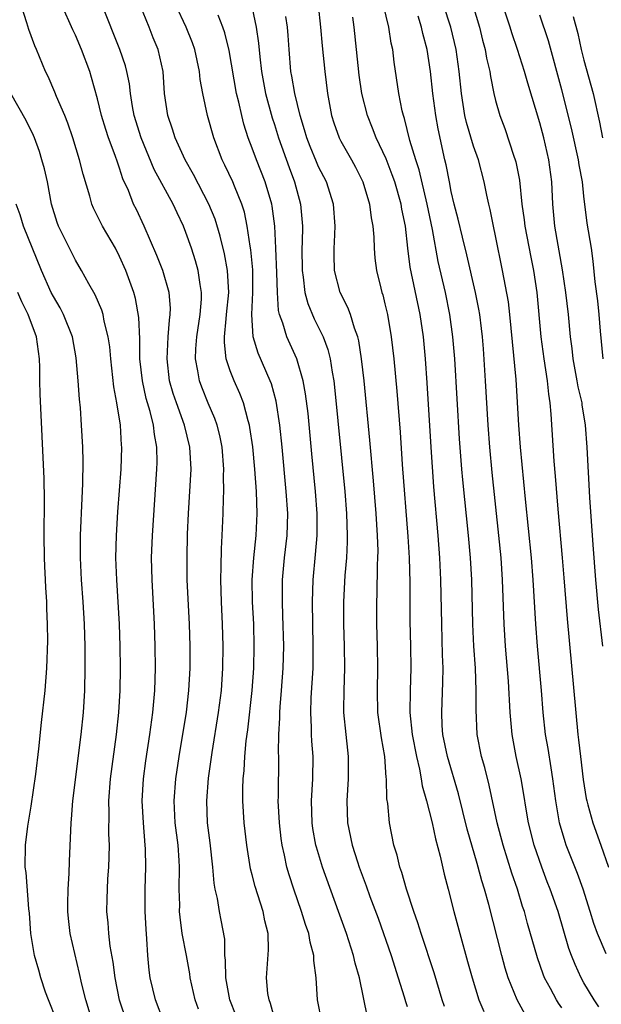
# Model space of a CAD drawing. Units: inches. Extents: x 2619000 to 2622000, y 1482000 to 1485000.
# Drawn here: x 2619084 to 2619137, y 1482441 to 1482530 of the extents above; entities that cross this region are included whole.
import ezdxf

# ---------------------------------------------------------------- set-up
doc = ezdxf.new("R2010")
doc.units = ezdxf.units.IN
doc.header["$MEASUREMENT"] = 0
doc.layers.add('LD26191482_2ft', color=232, linetype='Continuous')

msp = doc.modelspace()

# ---------------------------------------------------------------- linework, layer by layer
at = {"layer": 'LD26191482_2ft'}
for points, elevation in [([(2619137, 1482445.169), (2619136.224, 1482447), (2619135.897, 1482447.897), (2619135.572, 1482449), (2619134.936, 1482451), (2619134.415, 1482452.415), (2619133.389, 1482455), (2619133.288, 1482455.288), (2619132.792, 1482457), (2619132.457, 1482459), (2619132.196, 1482461), (2619132.017, 1482461.983), (2619131.752, 1482463.752), (2619131.53, 1482465), (2619131.316, 1482467), (2619131.153, 1482469), (2619130.788, 1482473), (2619130.637, 1482475), (2619130.414, 1482479), (2619130.26, 1482481), (2619129.713, 1482486.287), (2619129.248, 1482491), (2619129.093, 1482493), (2619128.875, 1482497.125), (2619128.529, 1482500.529), (2619128.306, 1482503), (2619128.168, 1482504.168), (2619127.643, 1482507), (2619127, 1482510.123), (2619126.801, 1482511), (2619126.503, 1482512.503), (2619126.378, 1482513), (2619126.207, 1482513.793), (2619125.975, 1482515), (2619125.445, 1482517), (2619125, 1482518.246), (2619124.37, 1482520.37), (2619124.233, 1482521), (2619123.92, 1482523), (2619123.718, 1482525), (2619123.425, 1482527), (2619122.951, 1482529), (2619121.668, 1482533)], 9110), ([(2619097, 1482438.999), (2619096.235, 1482441), (2619095.773, 1482443), (2619095.678, 1482443.678), (2619095.552, 1482445), (2619095.472, 1482446.528), (2619095.391, 1482447.391), (2619095.32, 1482449), (2619095.32, 1482451), (2619095.38, 1482453), (2619095.337, 1482454.663), (2619095.319, 1482455), (2619095.141, 1482457), (2619095.04, 1482459), (2619095.153, 1482461), (2619095.373, 1482462.627), (2619095.736, 1482465), (2619096.001, 1482467), (2619096.173, 1482469), (2619096.231, 1482471), (2619096.214, 1482473), (2619096.148, 1482475), (2619095.931, 1482479), (2619095.893, 1482481), (2619095.962, 1482483), (2619096.376, 1482489), (2619096.391, 1482489.609), (2619096.374, 1482491), (2619096.148, 1482492.148), (2619096.061, 1482493), (2619095.763, 1482494.238), (2619095.409, 1482495.409), (2619095.06, 1482497), (2619094.839, 1482499), (2619094.812, 1482500.812), (2619094.733, 1482502.733), (2619094.443, 1482504.443), (2619094.288, 1482505), (2619093.562, 1482507), (2619093, 1482508.267), (2619092.614, 1482509), (2619091.449, 1482511), (2619091.292, 1482511.292), (2619091, 1482511.906), (2619090.623, 1482512.623), (2619090.479, 1482513), (2619090.297, 1482513.703), (2619089.693, 1482515.693), (2619089.371, 1482517), (2619088.754, 1482519), (2619088.309, 1482520.309), (2619088.032, 1482521), (2619087.277, 1482522.723), (2619087.129, 1482523.129), (2619086.538, 1482524.538), (2619086.291, 1482525), (2619085.488, 1482527), (2619085.327, 1482527.327), (2619084.785, 1482528.785), (2619084.616, 1482529.384), (2619084.083, 1482531)], 9086), ([(2619100.14, 1482440.14), (2619099.82, 1482441), (2619099.389, 1482443), (2619099.346, 1482443.346), (2619099.05, 1482445), (2619098.667, 1482447), (2619098.465, 1482448.465), (2619098.426, 1482449), (2619098.429, 1482449.571), (2619098.396, 1482451), (2619098.423, 1482453), (2619098.39, 1482453.61), (2619098.28, 1482455), (2619098.035, 1482457), (2619097.937, 1482459), (2619098.085, 1482461), (2619098.383, 1482463), (2619099.037, 1482467.037), (2619099.258, 1482469), (2619099.363, 1482471), (2619099.364, 1482473), (2619099.306, 1482475), (2619099.118, 1482479), (2619099.095, 1482481), (2619099.143, 1482483.143), (2619099.22, 1482485), (2619099.457, 1482489), (2619099.355, 1482491), (2619098.863, 1482493), (2619098.128, 1482495), (2619097.845, 1482495.845), (2619097.516, 1482497), (2619097.292, 1482499), (2619097.396, 1482501), (2619097.497, 1482502.503), (2619097.576, 1482503), (2619097.59, 1482503.59), (2619097.48, 1482505), (2619096.893, 1482507), (2619096.357, 1482508.358), (2619095.211, 1482511), (2619094.508, 1482512.509), (2619094.263, 1482513), (2619093.788, 1482514.212), (2619093.296, 1482515.297), (2619093, 1482516.246), (2619092.797, 1482516.797), (2619092.602, 1482517.398), (2619091.979, 1482519), (2619091.734, 1482519.734), (2619091.347, 1482521), (2619091, 1482522.507), (2619090.466, 1482524.466), (2619090.296, 1482525), (2619089.562, 1482527), (2619089, 1482528.282), (2619088.762, 1482528.762), (2619087.764, 1482531)], 9088), ([(2619103.54, 1482439.54), (2619102.972, 1482441), (2619102.602, 1482443), (2619102.576, 1482444.576), (2619102.52, 1482445), (2619102.499, 1482446.499), (2619102.189, 1482448.189), (2619102.021, 1482449), (2619101.849, 1482450.151), (2619101.641, 1482451), (2619101.54, 1482451.54), (2619101.434, 1482453), (2619101.189, 1482455.189), (2619100.954, 1482457), (2619100.883, 1482459), (2619101.049, 1482461.049), (2619101.38, 1482463.38), (2619101.955, 1482467), (2619102.204, 1482469), (2619102.343, 1482471), (2619102.369, 1482473), (2619102.313, 1482475), (2619102.214, 1482477), (2619102.153, 1482479), (2619102.192, 1482480.192), (2619102.207, 1482481.793), (2619102.282, 1482483), (2619102.357, 1482485), (2619102.386, 1482486.386), (2619102.421, 1482487), (2619102.402, 1482488.402), (2619102.427, 1482489), (2619102.262, 1482491), (2619102.053, 1482492.053), (2619101.81, 1482493), (2619101.606, 1482493.606), (2619101, 1482494.998), (2619100.423, 1482496.423), (2619100.212, 1482497), (2619100.083, 1482497.917), (2619099.863, 1482499), (2619099.89, 1482499.89), (2619099.976, 1482501), (2619100.28, 1482503), (2619100.4, 1482504.401), (2619100.415, 1482505), (2619100.277, 1482505.723), (2619100.11, 1482507), (2619099.865, 1482507.865), (2619099.493, 1482509), (2619099, 1482510.423), (2619098.772, 1482511), (2619098.192, 1482512.192), (2619097.834, 1482513), (2619096.131, 1482516.131), (2619094.939, 1482519), (2619094.322, 1482521), (2619094.167, 1482521.833), (2619093.982, 1482523), (2619093.881, 1482523.882), (2619093.649, 1482525), (2619093.522, 1482525.522), (2619093.025, 1482527), (2619091.422, 1482531)], 9090), ([(2619107.105, 1482439), (2619106.649, 1482440.649), (2619106.513, 1482441), (2619106.416, 1482441.583), (2619106.289, 1482443), (2619106.475, 1482445.525), (2619106.433, 1482447), (2619106.135, 1482448.135), (2619105.982, 1482449), (2619105.256, 1482451.256), (2619105, 1482452.294), (2619104.847, 1482452.847), (2619104.495, 1482455), (2619104.254, 1482457), (2619104.129, 1482459), (2619104.131, 1482460.131), (2619104.17, 1482461), (2619104.253, 1482461.747), (2619104.317, 1482463), (2619104.443, 1482464.443), (2619104.581, 1482465.419), (2619104.971, 1482469), (2619105.124, 1482471), (2619105.174, 1482473), (2619105.125, 1482475), (2619105.028, 1482477), (2619104.997, 1482479), (2619105.14, 1482481), (2619105.353, 1482483), (2619105.438, 1482485), (2619105.366, 1482487), (2619105.224, 1482489), (2619105.033, 1482491.033), (2619104.786, 1482492.785), (2619104.743, 1482493), (2619104.62, 1482493.38), (2619104.2, 1482495), (2619103.867, 1482495.867), (2619103.347, 1482497), (2619103, 1482497.903), (2619102.639, 1482499), (2619102.47, 1482500.47), (2619102.484, 1482501), (2619102.621, 1482502.621), (2619102.675, 1482503), (2619102.861, 1482505), (2619102.757, 1482507), (2619102.487, 1482508.487), (2619102.1, 1482510.1), (2619101.632, 1482511.632), (2619101.08, 1482513), (2619099.677, 1482515.677), (2619098.929, 1482517), (2619098.032, 1482519), (2619097.788, 1482519.788), (2619097.364, 1482521), (2619097.064, 1482523), (2619096.931, 1482525), (2619096.496, 1482527), (2619096.045, 1482528.045), (2619095.677, 1482529), (2619094.861, 1482531)], 9092), ([(2619111.29, 1482439), (2619110.905, 1482441), (2619110.783, 1482443), (2619110.569, 1482444.568), (2619110.566, 1482445), (2619110.218, 1482446.218), (2619110.101, 1482447), (2619109.813, 1482447.813), (2619109.462, 1482449), (2619108.76, 1482451), (2619108.32, 1482452.32), (2619108.131, 1482453), (2619107.915, 1482454.084), (2619107.696, 1482455), (2619107.607, 1482455.607), (2619107.444, 1482457), (2619107.343, 1482459), (2619107.357, 1482459.357), (2619107.394, 1482463), (2619107.379, 1482463.379), (2619107.406, 1482465), (2619107.491, 1482466.509), (2619107.489, 1482467), (2619107.519, 1482467.519), (2619107.646, 1482469), (2619107.795, 1482471), (2619107.845, 1482473), (2619107.772, 1482475.772), (2619107.717, 1482477), (2619107.728, 1482479), (2619107.914, 1482481), (2619108.148, 1482483), (2619108.203, 1482485), (2619108.074, 1482487), (2619107.697, 1482491), (2619107.485, 1482493), (2619107.157, 1482495.157), (2619106.729, 1482496.729), (2619106.622, 1482497), (2619105.513, 1482499.513), (2619105.077, 1482501), (2619104.96, 1482503), (2619105.05, 1482505), (2619105.036, 1482507.036), (2619104.867, 1482508.867), (2619104.802, 1482509.198), (2619104.539, 1482511), (2619104.278, 1482512.278), (2619104.055, 1482513), (2619103.39, 1482514.61), (2619103.245, 1482515), (2619102.523, 1482516.523), (2619102.28, 1482517), (2619101.513, 1482519), (2619100.95, 1482521), (2619100.511, 1482523), (2619100.279, 1482524.279), (2619100.211, 1482525), (2619099.786, 1482527), (2619099.589, 1482527.589), (2619099.001, 1482529), (2619098.093, 1482531)], 9094), ([(2619105, 1482530.725), (2619105.346, 1482529), (2619105.566, 1482527.567), (2619105.671, 1482526.329), (2619105.835, 1482525), (2619106.191, 1482523), (2619106.793, 1482520.793), (2619107, 1482520.19), (2619107.377, 1482519), (2619108.322, 1482516.322), (2619108.82, 1482515), (2619109.371, 1482513), (2619109.534, 1482511), (2619109.514, 1482509.513), (2619109.485, 1482509), (2619109.499, 1482507), (2619109.603, 1482506.397), (2619109.757, 1482505), (2619110.011, 1482504.011), (2619110.608, 1482502.608), (2619111.396, 1482501), (2619111.836, 1482499.836), (2619112.038, 1482499), (2619112.219, 1482497.782), (2619112.373, 1482497), (2619112.444, 1482496.444), (2619113.355, 1482487), (2619113.517, 1482485), (2619113.58, 1482483), (2619113.576, 1482482.424), (2619113.505, 1482481), (2619113.378, 1482479.378), (2619113.257, 1482477), (2619113.253, 1482475), (2619113.322, 1482473), (2619113.343, 1482471), (2619113.266, 1482469), (2619113.248, 1482467.248), (2619113.252, 1482467), (2619113.45, 1482465), (2619113.597, 1482463.597), (2619113.679, 1482463), (2619113.677, 1482461), (2619113.545, 1482459), (2619113.605, 1482457), (2619114.019, 1482455), (2619114.505, 1482453.496), (2619114.671, 1482453), (2619115.308, 1482451.308), (2619115.64, 1482450.36), (2619116.373, 1482448.373), (2619117.562, 1482445), (2619118.205, 1482443), (2619118.729, 1482441.271), (2619118.842, 1482440.842), (2619119, 1482440.398)], 9098), ([(2619110.97, 1482531), (2619111.174, 1482529), (2619111.318, 1482527.318), (2619111.547, 1482525), (2619111.785, 1482523), (2619112.154, 1482521), (2619112.362, 1482520.363), (2619112.848, 1482519), (2619113, 1482518.705), (2619113.974, 1482517), (2619114.337, 1482516.337), (2619115.005, 1482515), (2619115.594, 1482513), (2619115.753, 1482511.753), (2619115.894, 1482511), (2619115.982, 1482510.018), (2619116.019, 1482509), (2619116.094, 1482508.094), (2619116.236, 1482507), (2619116.625, 1482505.375), (2619116.72, 1482505), (2619116.794, 1482504.794), (2619117, 1482503.971), (2619117.225, 1482503), (2619117.573, 1482501), (2619117.804, 1482499), (2619118.07, 1482496.07), (2619118.361, 1482492.361), (2619118.567, 1482489.432), (2619119.081, 1482482.919), (2619119.194, 1482481), (2619119.25, 1482478.75), (2619119.261, 1482475.261), (2619119.307, 1482473), (2619119.328, 1482471), (2619119.262, 1482469), (2619119.242, 1482467), (2619119.458, 1482465), (2619119.84, 1482463), (2619120.118, 1482461.882), (2619120.275, 1482461), (2619120.368, 1482460.368), (2619120.765, 1482459), (2619121, 1482458.074), (2619121.255, 1482457), (2619121.558, 1482455.559), (2619121.992, 1482454.008), (2619122.362, 1482452.362), (2619122.729, 1482451), (2619123.23, 1482449), (2619123.757, 1482447), (2619124.477, 1482444.477), (2619124.882, 1482443), (2619125.49, 1482441), (2619125.946, 1482439.946)], 9102), ([(2619133, 1482440.276), (2619132.695, 1482440.695), (2619132.511, 1482441), (2619131.984, 1482442.016), (2619131.442, 1482443), (2619131.312, 1482443.312), (2619130.781, 1482444.781), (2619129.902, 1482447.902), (2619129.609, 1482449), (2619129.451, 1482449.45), (2619128.973, 1482451), (2619128.469, 1482452.469), (2619127.678, 1482455), (2619127.151, 1482457), (2619126.433, 1482460.433), (2619126.028, 1482462.028), (2619125.744, 1482463), (2619125.352, 1482465), (2619125.245, 1482467.245), (2619125.252, 1482469), (2619125.175, 1482471), (2619125.051, 1482473), (2619124.957, 1482475), (2619124.85, 1482479), (2619124.735, 1482481), (2619124.557, 1482483), (2619124.041, 1482488.041), (2619123.958, 1482489), (2619123.749, 1482491.749), (2619123.315, 1482499), (2619123.141, 1482501), (2619122.866, 1482503), (2619122.465, 1482505), (2619121.808, 1482507.808), (2619121.301, 1482510.699), (2619120.827, 1482513), (2619120.093, 1482516.093), (2619119.78, 1482517), (2619119.238, 1482518.762), (2619118.756, 1482520.756), (2619118.666, 1482521), (2619118.56, 1482521.44), (2619118.264, 1482523), (2619117.831, 1482525.831), (2619117.705, 1482527), (2619117.567, 1482527.567), (2619117.348, 1482529), (2619116.868, 1482531)], 9106), ([(2619124.936, 1482531), (2619125.537, 1482529), (2619125.826, 1482527.826), (2619126.055, 1482527), (2619126.19, 1482526.19), (2619126.479, 1482525), (2619126.535, 1482524.535), (2619126.852, 1482523), (2619127, 1482522.381), (2619127.382, 1482521), (2619127.836, 1482519.836), (2619128.661, 1482517.338), (2619128.786, 1482517), (2619128.831, 1482516.831), (2619129.164, 1482515.164), (2619129.389, 1482513), (2619129.585, 1482511.585), (2619129.64, 1482511), (2619130.183, 1482508.183), (2619130.43, 1482507), (2619130.736, 1482505), (2619131.084, 1482501), (2619131.359, 1482499), (2619131.678, 1482497), (2619131.789, 1482495.789), (2619131.922, 1482495), (2619132.014, 1482493.985), (2619132.271, 1482489.729), (2619132.39, 1482488.39), (2619132.622, 1482485.378), (2619133.032, 1482481), (2619133.186, 1482479.186), (2619133.464, 1482475.464), (2619134.448, 1482465), (2619134.518, 1482464.518), (2619134.673, 1482463), (2619134.925, 1482460.925), (2619135.206, 1482459.206), (2619135.247, 1482459), (2619135.356, 1482458.644), (2619135.794, 1482457), (2619136.528, 1482455), (2619137.217, 1482453)], 9112), ([(2619136.694, 1482473), (2619136.321, 1482476.321), (2619136.075, 1482479), (2619135.824, 1482482.176), (2619135.541, 1482486.459), (2619135.288, 1482491), (2619135.132, 1482493), (2619134.839, 1482494.839), (2619134.825, 1482495), (2619134.471, 1482496.471), (2619134.389, 1482497), (2619134.019, 1482499), (2619133.931, 1482499.931), (2619133.787, 1482501), (2619133.591, 1482503), (2619133.355, 1482505), (2619133.061, 1482507.061), (2619132.35, 1482511), (2619132.176, 1482513), (2619132.096, 1482515), (2619131.825, 1482517), (2619131.353, 1482519), (2619131, 1482520.354), (2619129.925, 1482523.925), (2619129.626, 1482525), (2619128.998, 1482527), (2619128.488, 1482528.488), (2619128.337, 1482529), (2619127.665, 1482531)], 9114), ([(2619115.416, 1482439.416), (2619114.694, 1482443), (2619114.303, 1482444.303), (2619114.159, 1482445), (2619113.516, 1482447), (2619112.804, 1482449), (2619111.345, 1482453), (2619110.795, 1482454.795), (2619110.745, 1482455), (2619110.487, 1482456.487), (2619110.414, 1482457), (2619110.367, 1482459), (2619110.479, 1482461), (2619110.492, 1482463), (2619110.386, 1482464.386), (2619110.362, 1482465), (2619110.36, 1482465.641), (2619110.29, 1482467), (2619110.333, 1482468.333), (2619110.491, 1482471), (2619110.516, 1482473), (2619110.433, 1482477), (2619110.499, 1482479), (2619110.717, 1482481.283), (2619110.857, 1482483), (2619110.859, 1482485), (2619110.713, 1482487), (2619110.394, 1482490.394), (2619110.038, 1482494.038), (2619109.823, 1482495.823), (2619109.608, 1482497), (2619109.026, 1482499), (2619108.115, 1482501), (2619107.764, 1482502.236), (2619107.471, 1482503), (2619107.375, 1482503.375), (2619107.262, 1482505), (2619107.216, 1482506.784), (2619107.125, 1482509), (2619107.021, 1482511), (2619106.8, 1482512.8), (2619106.759, 1482513), (2619106.175, 1482515), (2619105.388, 1482517), (2619105, 1482518.07), (2619104.638, 1482519), (2619104.232, 1482520.232), (2619104.038, 1482521), (2619103.78, 1482522.22), (2619103.583, 1482523), (2619102.899, 1482526.899), (2619102.505, 1482528.505), (2619102.334, 1482529), (2619101.911, 1482530.09)], 9096), ([(2619122.397, 1482440.397), (2619122.178, 1482441), (2619121.441, 1482443.441), (2619120.27, 1482447), (2619119.974, 1482447.974), (2619119.598, 1482449), (2619118.937, 1482451), (2619118.523, 1482452.523), (2619118.344, 1482453), (2619118.094, 1482454.094), (2619117.807, 1482455), (2619117.403, 1482457), (2619117.245, 1482458.755), (2619117.17, 1482459.17), (2619117.133, 1482461), (2619117.111, 1482461.111), (2619116.991, 1482463), (2619116.688, 1482464.688), (2619116.364, 1482467), (2619116.322, 1482469), (2619116.364, 1482471), (2619116.321, 1482473), (2619116.249, 1482475), (2619116.248, 1482476.248), (2619116.251, 1482477), (2619116.285, 1482477.715), (2619116.33, 1482480.33), (2619116.364, 1482481), (2619116.369, 1482481.631), (2619116.328, 1482483), (2619116.209, 1482485), (2619115.963, 1482487.963), (2619115.63, 1482491.63), (2619115.107, 1482497), (2619114.882, 1482499), (2619114.628, 1482500.628), (2619114.532, 1482501), (2619114.239, 1482501.761), (2619113.866, 1482503), (2619113.643, 1482503.643), (2619112.95, 1482505), (2619112.44, 1482507), (2619112.405, 1482508.405), (2619112.407, 1482509), (2619112.445, 1482509.555), (2619112.5, 1482511), (2619112.336, 1482513), (2619111.704, 1482515), (2619111, 1482516.375), (2619110.808, 1482516.807), (2619110.221, 1482518.221), (2619109.933, 1482519), (2619109.729, 1482519.73), (2619109.329, 1482521), (2619108.832, 1482523), (2619108.579, 1482524.579), (2619108.495, 1482525), (2619108.319, 1482527), (2619108.243, 1482528.242), (2619108.178, 1482529), (2619108.042, 1482529.958)], 9100), ([(2619129.669, 1482439.669), (2619128.942, 1482441), (2619128.15, 1482443), (2619127.871, 1482443.871), (2619127.566, 1482445), (2619126.39, 1482449.611), (2619126.004, 1482451), (2619125.761, 1482451.761), (2619125.435, 1482453), (2619125.329, 1482453.33), (2619124.441, 1482456.441), (2619123.643, 1482459.643), (2619122.657, 1482463), (2619122.246, 1482465), (2619122.185, 1482465.814), (2619122.135, 1482467), (2619122.246, 1482469.754), (2619122.254, 1482471), (2619122.205, 1482472.205), (2619122.131, 1482475), (2619122.063, 1482479), (2619121.971, 1482481), (2619121.811, 1482483), (2619121.408, 1482487.408), (2619121.163, 1482491), (2619120.822, 1482496.822), (2619120.666, 1482499), (2619120.476, 1482501), (2619120.179, 1482503), (2619119.282, 1482507.282), (2619119.065, 1482509), (2619118.842, 1482511), (2619118.534, 1482512.534), (2619118.464, 1482513), (2619117.887, 1482515), (2619117.66, 1482515.659), (2619117.094, 1482517.094), (2619116.193, 1482519), (2619115.875, 1482519.875), (2619115.412, 1482521), (2619114.902, 1482523), (2619114.66, 1482524.659), (2619114.436, 1482527), (2619114.215, 1482529), (2619114.095, 1482529.905)], 9104), ([(2619136.348, 1482440.348), (2619135.91, 1482441), (2619135, 1482442.539), (2619134.734, 1482443), (2619134.188, 1482444.188), (2619133.864, 1482445), (2619133.639, 1482445.639), (2619132.667, 1482449), (2619131.952, 1482451), (2619131.677, 1482451.677), (2619131.175, 1482453), (2619130.48, 1482455), (2619129.972, 1482457), (2619129.762, 1482458.238), (2619129.567, 1482459.567), (2619129.314, 1482461), (2619128.867, 1482463), (2619128.494, 1482465), (2619128.327, 1482467), (2619128.169, 1482469.83), (2619127.913, 1482473), (2619127.788, 1482475), (2619127.633, 1482479), (2619127.498, 1482481), (2619127.308, 1482483), (2619126.701, 1482488.701), (2619126.479, 1482491), (2619126.325, 1482493), (2619126.098, 1482497), (2619125.898, 1482499.898), (2619125.811, 1482501), (2619125.733, 1482501.733), (2619125.569, 1482503), (2619125.486, 1482503.486), (2619125.175, 1482505), (2619124.394, 1482508.394), (2619123.997, 1482510.003), (2619123.628, 1482511.628), (2619123.265, 1482513), (2619123, 1482514.127), (2619122.825, 1482515), (2619122.543, 1482516.543), (2619122.424, 1482517), (2619121.801, 1482519.801), (2619121.594, 1482521), (2619121.333, 1482523), (2619121.117, 1482525), (2619120.802, 1482527), (2619120.42, 1482528.42), (2619120.301, 1482529), (2619120.006, 1482529.994)], 9108), ([(2619136.729, 1482499), (2619136.493, 1482501.506), (2619136.374, 1482503), (2619136.247, 1482504.248), (2619136.025, 1482505.975), (2619135.844, 1482507.844), (2619135.672, 1482509), (2619135.284, 1482511.284), (2619135, 1482513.709), (2619134.865, 1482515), (2619134.557, 1482516.557), (2619134.501, 1482517), (2619133.864, 1482519.864), (2619133, 1482523.34), (2619131.782, 1482527.782), (2619131, 1482530.087)], 9116), ([(2619134.026, 1482529.974), (2619134.443, 1482528.443), (2619134.752, 1482527), (2619135, 1482526.035), (2619135.826, 1482523), (2619136.413, 1482520.413), (2619136.664, 1482519)], 9118), ([(2619093.65, 1482439), (2619093, 1482440.96), (2619092.582, 1482443), (2619092.418, 1482444.418), (2619092.146, 1482445.854), (2619092.027, 1482447), (2619091.959, 1482447.959), (2619091.839, 1482449), (2619091.875, 1482450.125), (2619091.886, 1482451), (2619091.94, 1482451.94), (2619092.023, 1482453), (2619092.064, 1482453.935), (2619092.076, 1482455), (2619092.029, 1482456.029), (2619092.055, 1482457.945), (2619092.027, 1482459), (2619092.17, 1482461), (2619092.702, 1482465), (2619092.924, 1482467), (2619093.046, 1482469), (2619093.07, 1482471), (2619093.045, 1482473), (2619092.979, 1482475), (2619092.733, 1482479), (2619092.664, 1482481), (2619092.704, 1482483), (2619092.844, 1482485.156), (2619093.136, 1482489), (2619093.2, 1482491), (2619093.179, 1482491.179), (2619093.081, 1482493), (2619092.754, 1482495), (2619092.464, 1482496.464), (2619092.186, 1482499), (2619092.096, 1482500.096), (2619091.972, 1482501), (2619091.607, 1482502.393), (2619091.501, 1482503), (2619091.389, 1482503.389), (2619090.787, 1482504.787), (2619090.207, 1482505.793), (2619089.561, 1482507), (2619089, 1482507.93), (2619088.452, 1482509), (2619087.466, 1482511), (2619087.341, 1482511.341), (2619086.849, 1482513), (2619086.463, 1482515), (2619086.189, 1482516.189), (2619085.974, 1482517), (2619085.744, 1482517.743), (2619085.289, 1482519), (2619085.205, 1482519.205), (2619084.547, 1482520.547), (2619083.165, 1482523)], 9084), ([(2619090.55, 1482439), (2619089.926, 1482441), (2619089.58, 1482442.42), (2619089.374, 1482443.374), (2619088.524, 1482447), (2619088.367, 1482448.367), (2619088.318, 1482449), (2619088.312, 1482449.688), (2619088.343, 1482451), (2619088.432, 1482452.432), (2619088.451, 1482453.549), (2619088.611, 1482457), (2619088.65, 1482457.35), (2619088.773, 1482459), (2619089.53, 1482465), (2619089.738, 1482467), (2619089.859, 1482469), (2619089.889, 1482471), (2619089.872, 1482473), (2619089.809, 1482475), (2619089.691, 1482477), (2619089.551, 1482479), (2619089.452, 1482481), (2619089.447, 1482483), (2619089.601, 1482486.399), (2619089.679, 1482487.679), (2619089.707, 1482489.707), (2619089.671, 1482491), (2619089.559, 1482493), (2619089.447, 1482494.553), (2619089.355, 1482495.355), (2619089.244, 1482497), (2619089.077, 1482499.077), (2619088.737, 1482501), (2619087.934, 1482503), (2619087.618, 1482503.618), (2619087, 1482504.636), (2619086.813, 1482505), (2619085.938, 1482507), (2619084.309, 1482511), (2619084.013, 1482512.013), (2619083.639, 1482513)], 9082), ([(2619087.25, 1482439.25), (2619086.561, 1482441), (2619086.304, 1482441.696), (2619085.871, 1482443), (2619085.689, 1482443.689), (2619085.297, 1482445), (2619084.968, 1482447), (2619084.837, 1482448.837), (2619084.782, 1482449.218), (2619084.532, 1482452.532), (2619084.457, 1482453), (2619084.497, 1482455), (2619084.705, 1482456.705), (2619085, 1482458.522), (2619085.429, 1482461.429), (2619085.697, 1482463.697), (2619085.923, 1482466.077), (2619086.27, 1482469), (2619086.42, 1482471), (2619086.506, 1482473.494), (2619086.485, 1482475), (2619086.411, 1482476.411), (2619086.408, 1482477), (2619086.314, 1482478.314), (2619086.295, 1482479), (2619086.224, 1482480.223), (2619086.203, 1482481), (2619086.17, 1482483), (2619086.207, 1482486.207), (2619086.174, 1482488.174), (2619085.809, 1482495.809), (2619085.782, 1482497), (2619085.786, 1482498.215), (2619085.756, 1482499), (2619085.647, 1482499.647), (2619085.483, 1482501), (2619084.711, 1482503), (2619084.148, 1482504.148), (2619083.776, 1482505)], 9080)]:
    msp.add_lwpolyline(points, dxfattribs=dict(at, elevation=elevation))

doc.saveas('drawing.dxf')
